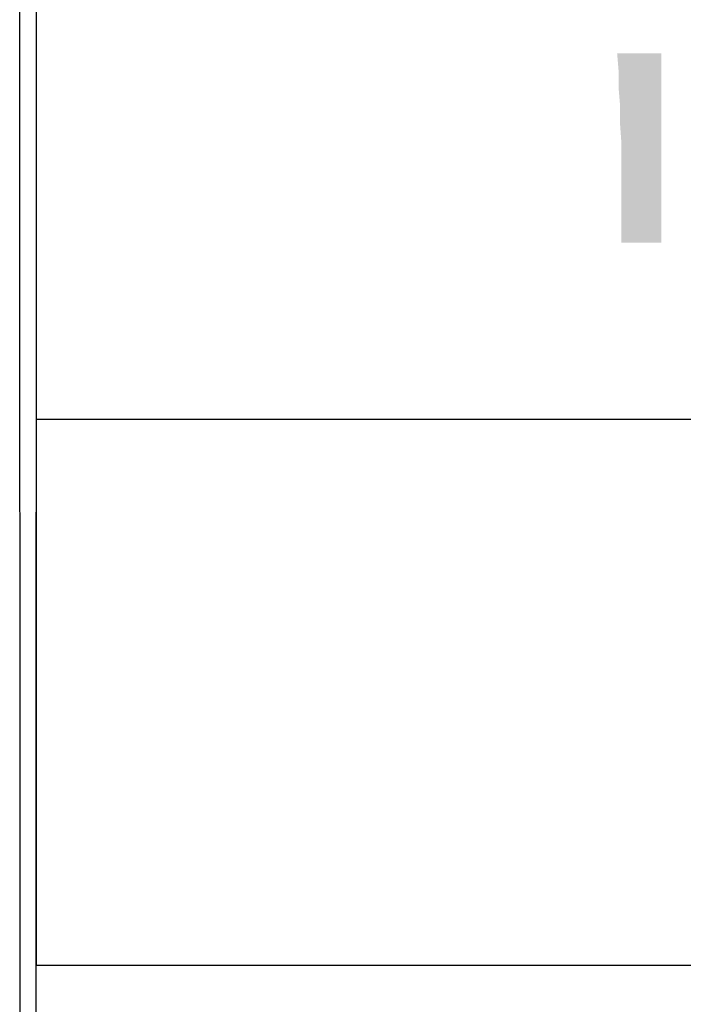
# Model space of a CAD drawing. Units: millimetres. Extents: x 2 to 1600, y 0 to 1137.
# Drawn here: x 8 to 20, y 1097 to 1114 of the extents above; entities that cross this region are included whole.
import ezdxf

# ---------------------------------------------------------------- set-up
doc = ezdxf.new("R2010")
doc.units = ezdxf.units.MM
doc.header["$LTSCALE"] = 89.65
doc.layers.get('0').update_dxf_attribs({"linetype": 'CONTINUOUS'})

# ---------------------------------------------------------------- blocks, each defined once
blk = doc.blocks.new('*T6')
at = {"color": 2, "linetype": 'Continuous'}
for p, q in [((0, 0), (60, 0)), ((0, 0), (0, -31.75)), ((60, 0), (60, -31.75)), ((0, -12), (60, -12)), ((0, -21.875), (60, -21.875)), ((0, -31.75), (60, -31.75))]:
    blk.add_line(p, q, dxfattribs=at)

msp = doc.modelspace()

# ---------------------------------------------------------------- linework, layer by layer
at = {"color": 2, "linetype": 'Continuous'}
for p, q in [((8.2718, 0.3), (7.9718, 1128.9921)), ((8.2718, 1128.9921), (7.9718, 0))]:
    msp.add_line(p, q, dxfattribs=at)
at = {"color": 1, "linetype": 'Continuous'}
for points in [[(19.573, 1113.7273), (18.8009, 1113.4185), (18.7752, 1113.7273)], [(18.8009, 1113.4185), (19.573, 1113.7273), (19.573, 1113.3156)], [(19.573, 1113.3156), (18.8009, 1113.1097), (18.8009, 1113.4185)], [(18.8266, 1112.8009), (18.8009, 1113.1097), (19.573, 1113.3156)], [(18.8266, 1112.8009), (19.573, 1113.3156), (19.573, 1112.7494)], [(19.573, 1112.7494), (18.8266, 1112.4663), (18.8266, 1112.8009)], [(18.8524, 1112.106), (18.8266, 1112.4663), (19.573, 1112.7494)], [(18.8524, 1112.106), (19.573, 1112.7494), (19.573, 1112.0288)], [(19.573, 1112.0288), (18.8524, 1111.231), (18.8524, 1112.106)], [(19.573, 1112.0288), (19.573, 1111.2567), (18.8524, 1111.231)], [(18.8524, 1111.0251), (18.8524, 1111.231), (19.573, 1111.2567)], [(18.8524, 1110.845), (18.8524, 1111.0251), (19.573, 1111.2567)], [(18.8524, 1110.7163), (18.8524, 1110.845), (19.573, 1111.2567)], [(18.8524, 1110.7163), (19.573, 1111.2567), (19.573, 1110.6391)], [(19.573, 1110.6391), (18.8524, 1110.6134), (18.8524, 1110.7163)], [(18.8524, 1110.3045), (18.8524, 1110.6134), (19.573, 1110.6391)], [(18.8524, 1110.3045), (19.573, 1110.6391), (19.573, 1110.3045)]]:
    msp.add_solid(points, dxfattribs=at)

# ---------------------------------------------------------------- block references
msp.add_blockref('*T6', (8.2719, 1128.992))

doc.saveas('drawing.dxf')
